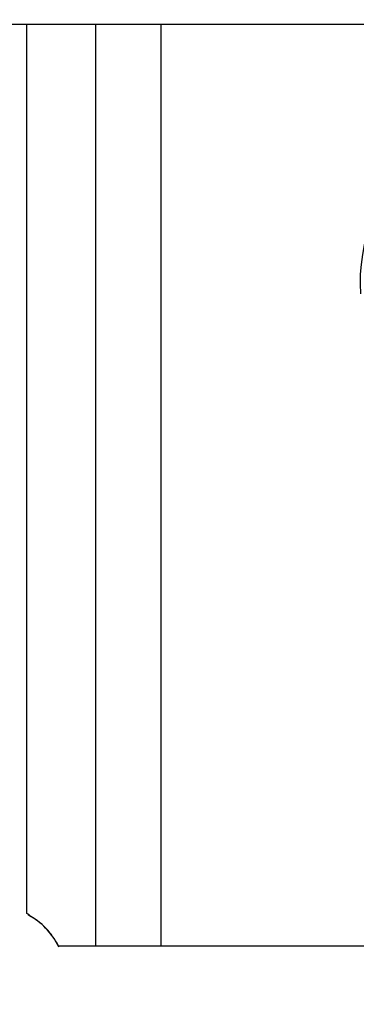
# Model space of a CAD drawing. Units: millimetres. Extents: x -537 to 16503, y 7 to 12967.
# Drawn here: x 3030 to 3123, y 1766 to 2038 of the extents above; entities that cross this region are included whole.
import ezdxf

# ---------------------------------------------------------------- set-up
doc = ezdxf.new("R2010")
doc.units = ezdxf.units.MM
doc.header["$MEASUREMENT"] = 0
doc.styles.get("Standard").update_dxf_attribs({"font": 'square721_bt_roman.ttf'})
doc.dimstyles.get("Standard").update_dxf_attribs({"dimtxt": 200, "dimasz": 100, "dimexe": 0.18, "dimexo": 0.0625, "dimgap": 40, "dimtad": 1, "dimdec": 0, "dimlfac": 0.1, "dimrnd": 5, "dimzin": 0, "dimdsep": 46, "dimtxsty": 'Standard', "dimcen": 0.09, "dimse1": 1, "dimse2": 1, "dimadec": 0, "dimazin": 0, "dimtfac": 1, "dimtdec": 0, "dimtofl": 0, "dimtmove": 0, "dimatfit": 3, "dimfxl": 1, "dimtolj": 1, "dimtzin": 0, "dimarcsym": 0})

# ---------------------------------------------------------------- blocks, each defined once
blk = doc.blocks.new('*D12')
at = {"color": 0, "lineweight": -2, "transparency": 16777216}
blk.add_line((-81.02, 3976.52), (-81.02, 156.52), dxfattribs=at)
at = {"color": 0, "transparency": 16777216}
for points in [[(-106.02, 3976.52), (-56.02, 3976.52), (-81.02, 4126.52)], [(-106.02, 156.52), (-56.02, 156.52), (-81.02, 6.52)]]:
    blk.add_solid(points, dxfattribs=at)
at = {"layer": 'Defpoints', "color": 0, "transparency": 16777216}
for p in [(4037.86, 4126.52), (-81.02, 6.52), (4037.86, 6.52)]:
    blk.add_point(p, dxfattribs=at)
at = {"color": 0, "transparency": 16777216, "insert": (-334.64, 2066.52), "char_height": 300, "attachment_point": 5, "rotation": 90}
blk.add_mtext('\\A1;410', dxfattribs=at)

msp = doc.modelspace()

# ---------------------------------------------------------------- linework, layer by layer
for p, q in [((1975.74, 2036.37), (3916.55, 2036.37)), ((3031.86, 1790.88), (3031.86, 2036.37)), ((3050.84, 2036.37), (3050.84, 1782.02)), ((3068.84, 2036.37), (3068.84, 1782.02)), ((3032.55, 1790.52), (3032.21, 1790.52)), ((3040.54, 1782.02), (3218.35, 1782.02))]:
    msp.add_line(p, q)
for radius, start, end in [(20, 61.045, 63.2563), (19.84, 25.8027, 61.8995), (19.85, 26.9654, 61.8499)]:
    msp.add_arc((3022.86, 1773.02), radius, start, end)
for centre, major_axis, start_param, end_param in [((3248.61, 1974.27), (124.39, 13.99), 1.981776, 3.11905), ((3250, 1955.54), (-124.39, -13.99), 4.765233, 6.333948)]:
    msp.add_ellipse(centre, major_axis=major_axis, ratio=0.593576, start_param=start_param, end_param=end_param)
msp.add_ellipse((3251.73, 1936.83), major_axis=(-124.39, -13.99), ratio=0.593576)

# ---------------------------------------------------------------- dimensions: what is measured, and where the dimension line sits
dim = msp.add_linear_dim(base=(-81.02, 6.52), p1=(4037.86, 4126.52), p2=(4037.86, 6.52), angle=90, dimstyle='Standard', override={"dimtxt": 300, "dimasz": 150, "dimgap": 100})
dim.commit()
dim.dimension.update_dxf_attribs({"geometry": '*D12', "text_midpoint": (-334.64, 2066.52)})

doc.saveas('drawing.dxf')
